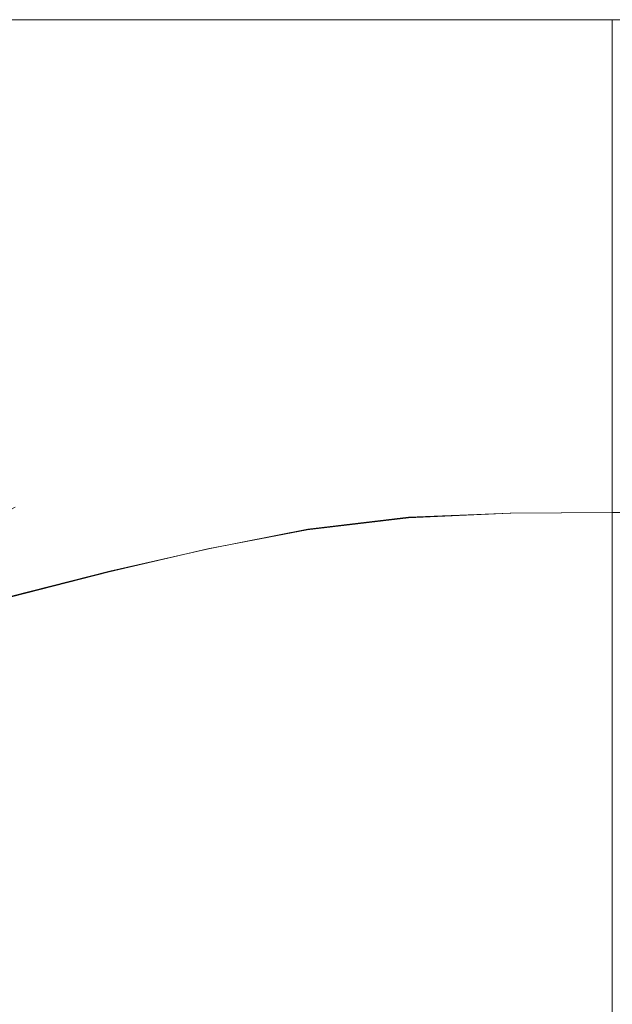
# Model space of a CAD drawing. Extents: x -0.19 to 0.19, y -0.35 to 0.
# Drawn here: x -0.085 to 0, y -0.141 to 0 of the extents above; entities that cross this region are included whole.
import ezdxf

# ---------------------------------------------------------------- set-up
doc = ezdxf.new("R2010")
doc.units = 0

msp = doc.modelspace()

# ---------------------------------------------------------------- linework, layer by layer
at = {"lineweight": 0}
for p, q in [((-0.08361, 0, 0.63097), (-0.10406, 0, 0.62649)), ((-0.09182, 0, 0.07918), (-0.08129, 0, 0.06045)), ((-0.06281, 0, 0.63338), (-0.08361, 0, 0.63097)), ((-0.06981, 0, 0.0423), (-0.05654, 0, 0.02542)), ((-0.05654, 0, 0.02542), (-0.04086, 0, 0.01079)), ((-0.02095, 0, 0.63491), (-0.04189, 0, 0.63451)), ((-0.04086, 0, 0.01079), (-0.02135, 0, 0.00222)), ((-0.02135, 0, 0.00222), (0, 0)), ((0, 0, 0.635), (-0.02095, 0, 0.63491)), ((0, -0.0465, 0.01323), (0, 0)), ((0, 0, 0.635), (0, -0.00605, 0.63506)), ((0, -0.0465, 0.01323), (0, 0)), ((0, 0, 0.635), (0, -0.00605, 0.63506)), ((-0.08129, 0, 0.06045), (-0.06981, 0, 0.0423)), ((-0.04189, 0, 0.63451), (-0.06281, 0, 0.63338)), ((0, -0.00605, 0.63506), (0, -0.01211, 0.63497)), ((0, -0.00605, 0.63506), (0, -0.01211, 0.63497)), ((0, -0.01211, 0.63497), (0, -0.01816, 0.63468)), ((0, -0.01211, 0.63497), (0, -0.01816, 0.63468)), ((0, -0.01816, 0.63468), (0, -0.02419, 0.63416)), ((0, -0.01816, 0.63468), (0, -0.02419, 0.63416)), ((0, -0.02419, 0.63416), (0, -0.0302, 0.63342)), ((0, -0.02419, 0.63416), (0, -0.0302, 0.63342)), ((0, -0.0302, 0.63342), (0, -0.03617, 0.63243)), ((0, -0.0302, 0.63342), (0, -0.03617, 0.63243)), ((0, -0.03617, 0.63243), (0, -0.04209, 0.63118)), ((0, -0.03617, 0.63243), (0, -0.04209, 0.63118)), ((0, -0.04209, 0.63118), (0, -0.04795, 0.62964)), ((0, -0.04209, 0.63118), (0, -0.04795, 0.62964)), ((0, -0.08223, 0.04585), (0, -0.0465, 0.01323)), ((0, -0.08223, 0.04585), (0, -0.0465, 0.01323)), ((0, -0.04795, 0.62964), (0, -0.05372, 0.62781)), ((0, -0.04795, 0.62964), (0, -0.05372, 0.62781)), ((0, -0.05372, 0.62781), (0, -0.05938, 0.62567)), ((0, -0.05372, 0.62781), (0, -0.05938, 0.62567)), ((0, -0.05938, 0.62567), (0, -0.06493, 0.62326)), ((0, -0.05938, 0.62567), (0, -0.06493, 0.62326)), ((0, -0.06493, 0.62326), (0, -0.07042, 0.6207)), ((0, -0.06493, 0.62326), (0, -0.07042, 0.6207)), ((-0.02912, -0.07118, 0.62028), (-0.04356, -0.07289, 0.61939)), ((-0.01457, -0.07053, 0.62063), (-0.02912, -0.07118, 0.62028)), ((0, -0.07042, 0.6207), (-0.01457, -0.07053, 0.62063)), ((0, -0.07042, 0.6207), (0.01457, -0.07053, 0.62063)), ((-0.04356, -0.07289, 0.61939), (-0.05779, -0.0756, 0.6179)), ((-0.05779, -0.0756, 0.6179), (-0.07185, -0.0789, 0.61595)), ((-0.07185, -0.0789, 0.61595), (-0.08581, -0.08248, 0.61377)), ((0, -0.10153, 0.09063), (0, -0.08223, 0.04585)), ((0, -0.10153, 0.09063), (0, -0.08223, 0.04585)), ((0, -0.12386, 0.13402), (0, -0.10153, 0.09063)), ((0, -0.12386, 0.13402), (0, -0.10153, 0.09063)), ((0, -0.15151, 0.17424), (0, -0.12386, 0.13402)), ((0, -0.15151, 0.17424), (0, -0.12386, 0.13402))]:
    msp.add_line(p, q, dxfattribs=at)
for points, invisible_edges in [([(0.18948, 0, 0.46879), (-0.18948, 0, 0.46879), (-0.18938, 0, 0.49809), (0.18938, 0, 0.49809)], 15), ([(0.18879, 0, 0.4441), (-0.18879, 0, 0.4441), (-0.18948, 0, 0.46879), (0.18948, 0, 0.46879)], 15), ([(0.18938, 0, 0.49809), (-0.18938, 0, 0.49809), (-0.1869, 0, 0.5273), (0.1869, 0, 0.5273)], 15), ([(0.18779, 0, 0.41938), (-0.18779, 0, 0.41938), (-0.18879, 0, 0.4441), (0.18879, 0, 0.4441)], 15), ([(0.18598, 0, 0.39479), (-0.18598, 0, 0.39479), (-0.18779, 0, 0.41938), (0.18779, 0, 0.41938)], 15), ([(0.1869, 0, 0.5273), (-0.1869, 0, 0.5273), (-0.1803, 0, 0.55588), (0.1803, 0, 0.55588)], 15), ([(0.18328, 0, 0.3702), (-0.18328, 0, 0.3702), (-0.18598, 0, 0.39479), (0.18598, 0, 0.39479)], 15), ([(0.17988, 0, 0.34569), (-0.17988, 0, 0.34569), (-0.18328, 0, 0.3702), (0.18328, 0, 0.3702)], 15), ([(0.1803, 0, 0.55588), (-0.1803, 0, 0.55588), (-0.16759, 0, 0.58219), (0.16759, 0, 0.58219)], 15), ([(0.17608, 0, 0.32129), (-0.17608, 0, 0.32129), (-0.17988, 0, 0.34569), (0.17988, 0, 0.34569)], 15), ([(0.16239, 0, 0.25829), (-0.16239, 0, 0.25829), (-0.17608, 0, 0.32129), (0.17608, 0, 0.32129)], 5), ([(0.16759, 0, 0.58219), (-0.16759, 0, 0.58219), (-0.14869, 0, 0.60449), (0.14869, 0, 0.60449)], 15), ([(0.14419, 0, 0.19648), (-0.14419, 0, 0.19648), (-0.16239, 0, 0.25829), (0.16239, 0, 0.25829)], 5), ([(0.14869, 0, 0.60449), (-0.14869, 0, 0.60449), (-0.1239, 0, 0.61988), (0.1239, 0, 0.61988)], 15), ([(0.12169, 0, 0.13618), (-0.12169, 0, 0.13618), (-0.14419, 0, 0.19648), (0.14419, 0, 0.19648)], 5), ([(0.1239, 0, 0.61988), (-0.1239, 0, 0.61988), (-0.104, 0, 0.62638), (0.104, 0, 0.62638)], 5), ([(0.09179, 0, 0.07909), (-0.09179, 0, 0.07909), (-0.12169, 0, 0.13618), (0.12169, 0, 0.13618)], 5), ([(-0.104, 0, 0.62638), (-0.10439, -0.00769, 0.6268), (-0.0839, -0.0073, 0.63119), (-0.0836, 0, 0.63089)], 7), ([(0.104, 0, 0.62638), (-0.104, 0, 0.62638), (-0.0836, 0, 0.63089), (0.0836, 0, 0.63089)], 5), ([(-0.08119, 0, 0.0604), (-0.08089, -0.04209, 0.07328), (-0.09149, -0.0405, 0.09189), (-0.09179, 0, 0.07909)], 7), ([(0.05648, 0, 0.02539), (-0.05648, 0, 0.02539), (-0.09179, 0, 0.07909), (0.09179, 0, 0.07909)], 15), ([(-0.0836, 0, 0.63089), (-0.0839, -0.0073, 0.63119), (-0.06288, -0.0069, 0.6335), (-0.06278, 0, 0.63328)], 7), ([(0.0836, 0, 0.63089), (-0.0836, 0, 0.63089), (-0.06278, 0, 0.63328), (0.06278, 0, 0.63328)], 5), ([(-0.06978, 0, 0.04219), (-0.06938, -0.0436, 0.05519), (-0.08089, -0.04209, 0.07328), (-0.08119, 0, 0.0604)], 7), ([(-0.05648, 0, 0.02539), (-0.05608, -0.04479, 0.03849), (-0.06938, -0.0436, 0.05519), (-0.06978, 0, 0.04219)], 7), ([(-0.06278, 0, 0.63328), (-0.06288, -0.0069, 0.6335), (-0.04189, -0.00648, 0.63459), (-0.04179, 0, 0.63449)], 7), ([(0.06278, 0, 0.63328), (-0.06278, 0, 0.63328), (-0.04179, 0, 0.63449), (0.04179, 0, 0.63449)], 5), ([(-0.0408, 0, 0.0107), (-0.0405, -0.04569, 0.024), (-0.05608, -0.04479, 0.03849), (-0.05648, 0, 0.02539)], 7), ([(-0.05648, 0, 0.02539), (0.05648, 0, 0.02539), (0.0408, 0, 0.0107), (-0.0408, 0, 0.0107)], 5), ([(-0.04179, 0, 0.63449), (-0.04189, -0.00648, 0.63459), (-0.02089, -0.00608, 0.63489), (-0.02089, 0, 0.63489)], 7), ([(0.04179, 0, 0.63449), (-0.04179, 0, 0.63449), (-0.02089, 0, 0.63489), (0.02089, 0, 0.63489)], 5), ([(-0.02129, 0, 0.00219), (-0.02109, -0.04618, 0.01539), (-0.0405, -0.04569, 0.024), (-0.0408, 0, 0.0107)], 7), ([(-0.0408, 0, 0.0107), (0.0408, 0, 0.0107), (0.02129, 0, 0.00219), (-0.02129, 0, 0.00219)], 5), ([(0, 0), (0, -0.04648, 0.01318), (-0.02109, -0.04618, 0.01539), (-0.02129, 0, 0.00219)], 6), ([(-0.02129, 0, 0.00219), (0.02129, 0, 0.00219), (0, 0)], 5), ([(-0.02089, 0, 0.63489), (-0.02089, -0.00608, 0.63489), (0, -0.00598, 0.63499), (0, 0, 0.63499)], 3), ([(0.02089, 0, 0.63489), (-0.02089, 0, 0.63489), (0, 0, 0.63499)], 1), ([(0, 0), (0.02129, 0, 0.00219), (0.02109, -0.04618, 0.01539), (0, -0.04648, 0.01318)], 6), ([(0.02089, 0, 0.63489), (0, 0, 0.63499), (0, -0.00598, 0.63499), (0.02089, -0.00608, 0.63489)], 12), ([(-0.0839, -0.0073, 0.63119), (-0.084, -0.01459, 0.63109), (-0.06288, -0.0137, 0.6334), (-0.06288, -0.0069, 0.6335)], 15), ([(-0.06288, -0.0069, 0.6335), (-0.06288, -0.0137, 0.6334), (-0.04169, -0.01288, 0.63449), (-0.04189, -0.00648, 0.63459)], 15), ([(-0.04189, -0.00648, 0.63459), (-0.04169, -0.01288, 0.63449), (-0.0207, -0.01229, 0.63479), (-0.02089, -0.00608, 0.63489)], 15), ([(-0.02089, -0.00608, 0.63489), (-0.0207, -0.01229, 0.63479), (0, -0.01209, 0.63489), (0, -0.00598, 0.63499)], 11), ([(0.02089, -0.00608, 0.63489), (0, -0.00598, 0.63499), (0, -0.01209, 0.63489), (0.0207, -0.01229, 0.63479)], 13), ([(-0.10439, -0.00769, 0.6268), (-0.10449, -0.01539, 0.6268), (-0.084, -0.01459, 0.63109), (-0.0839, -0.0073, 0.63119)], 15), ([(-0.04169, -0.01288, 0.63449), (-0.04119, -0.01918, 0.6341), (-0.0203, -0.01839, 0.63449), (-0.0207, -0.01229, 0.63479)], 15), ([(-0.0207, -0.01229, 0.63479), (-0.0203, -0.01839, 0.63449), (0, -0.01809, 0.63459), (0, -0.01209, 0.63489)], 11), ([(0.0207, -0.01229, 0.63479), (0, -0.01209, 0.63489), (0, -0.01809, 0.63459), (0.0203, -0.01839, 0.63449)], 13), ([(-0.084, -0.01459, 0.63109), (-0.0835, -0.02169, 0.6307), (-0.06239, -0.0204, 0.63298), (-0.06288, -0.0137, 0.6334)], 15), ([(-0.06288, -0.0137, 0.6334), (-0.06239, -0.0204, 0.63298), (-0.04119, -0.01918, 0.6341), (-0.04169, -0.01288, 0.63449)], 15), ([(-0.10449, -0.01539, 0.6268), (-0.1039, -0.02298, 0.62658), (-0.0835, -0.02169, 0.6307), (-0.084, -0.01459, 0.63109)], 15), ([(-0.0203, -0.01839, 0.63449), (-0.01978, -0.02449, 0.634), (0, -0.0241, 0.6341), (0, -0.01809, 0.63459)], 11), ([(0.0203, -0.01839, 0.63449), (0, -0.01809, 0.63459), (0, -0.0241, 0.6341), (0.01978, -0.02449, 0.634)], 13), ([(-0.06239, -0.0204, 0.63298), (-0.06149, -0.0269, 0.63229), (-0.0405, -0.02549, 0.6335), (-0.04119, -0.01918, 0.6341)], 15), ([(-0.04119, -0.01918, 0.6341), (-0.0405, -0.02549, 0.6335), (-0.01978, -0.02449, 0.634), (-0.0203, -0.01839, 0.63449)], 15), ([(-0.0835, -0.02169, 0.6307), (-0.08249, -0.02869, 0.62998), (-0.06149, -0.0269, 0.63229), (-0.06239, -0.0204, 0.63298)], 15), ([(-0.1039, -0.02298, 0.62658), (-0.10258, -0.0303, 0.62608), (-0.08249, -0.02869, 0.62998), (-0.0835, -0.02169, 0.6307)], 15), ([(-0.0405, -0.02549, 0.6335), (-0.03948, -0.03159, 0.63258), (-0.01918, -0.0305, 0.63318), (-0.01978, -0.02449, 0.634)], 15), ([(-0.01978, -0.02449, 0.634), (-0.01918, -0.0305, 0.63318), (0, -0.0301, 0.6334), (0, -0.0241, 0.6341)], 11), ([(0.01978, -0.02449, 0.634), (0, -0.0241, 0.6341), (0, -0.0301, 0.6334), (0.01918, -0.0305, 0.63318)], 13), ([(-0.06149, -0.0269, 0.63229), (-0.0603, -0.03328, 0.63129), (-0.03948, -0.03159, 0.63258), (-0.0405, -0.02549, 0.6335)], 15), ([(-0.08249, -0.02869, 0.62998), (-0.08099, -0.03539, 0.62899), (-0.0603, -0.03328, 0.63129), (-0.06149, -0.0269, 0.63229)], 15), ([(-0.10258, -0.0303, 0.62608), (-0.1008, -0.0375, 0.62529), (-0.08099, -0.03539, 0.62899), (-0.08249, -0.02869, 0.62998)], 15), ([(-0.03948, -0.03159, 0.63258), (-0.03839, -0.03759, 0.63149), (-0.01849, -0.03648, 0.63219), (-0.01918, -0.0305, 0.63318)], 15), ([(-0.01918, -0.0305, 0.63318), (-0.01849, -0.03648, 0.63219), (0, -0.03608, 0.63239), (0, -0.0301, 0.6334)], 11), ([(0.01918, -0.0305, 0.63318), (0, -0.0301, 0.6334), (0, -0.03608, 0.63239), (0.01849, -0.03648, 0.63219)], 13), ([(-0.0603, -0.03328, 0.63129), (-0.05879, -0.03958, 0.6301), (-0.03839, -0.03759, 0.63149), (-0.03948, -0.03159, 0.63258)], 15), ([(-0.08099, -0.03539, 0.62899), (-0.07899, -0.04199, 0.62779), (-0.05879, -0.03958, 0.6301), (-0.0603, -0.03328, 0.63129)], 15), ([(-0.1008, -0.0375, 0.62529), (-0.09829, -0.04439, 0.62429), (-0.07899, -0.04199, 0.62779), (-0.08099, -0.03539, 0.62899)], 15), ([(-0.03839, -0.03759, 0.63149), (-0.037, -0.0435, 0.6302), (-0.01779, -0.04239, 0.63089), (-0.01849, -0.03648, 0.63219)], 15), ([(-0.01849, -0.03648, 0.63219), (-0.01779, -0.04239, 0.63089), (0, -0.04199, 0.63109), (0, -0.03608, 0.63239)], 11), ([(0.01849, -0.03648, 0.63219), (0, -0.03608, 0.63239), (0, -0.04199, 0.63109), (0.01779, -0.04239, 0.63089)], 13), ([(-0.05879, -0.03958, 0.6301), (-0.0569, -0.04559, 0.62879), (-0.037, -0.0435, 0.6302), (-0.03839, -0.03759, 0.63149)], 15), ([(-0.08089, -0.04209, 0.07328), (-0.07998, -0.07579, 0.10189), (-0.0906, -0.0734, 0.11918), (-0.09149, -0.0405, 0.09189)], 15), ([(-0.07899, -0.04199, 0.62779), (-0.07648, -0.04819, 0.62648), (-0.0569, -0.04559, 0.62879), (-0.05879, -0.03958, 0.6301)], 15), ([(-0.09829, -0.04439, 0.62429), (-0.09519, -0.05099, 0.62328), (-0.07648, -0.04819, 0.62648), (-0.07899, -0.04199, 0.62779)], 15), ([(-0.06938, -0.0436, 0.05519), (-0.06839, -0.07789, 0.08509), (-0.07998, -0.07579, 0.10189), (-0.08089, -0.04209, 0.07328)], 15), ([(-0.01779, -0.04239, 0.63089), (-0.0171, -0.04819, 0.62938), (0, -0.04789, 0.62958), (0, -0.04199, 0.63109)], 11), ([(0.01779, -0.04239, 0.63089), (0, -0.04199, 0.63109), (0, -0.04789, 0.62958), (0.0171, -0.04819, 0.62938)], 13), ([(-0.05608, -0.04479, 0.03849), (-0.05519, -0.07968, 0.06948), (-0.06839, -0.07789, 0.08509), (-0.06938, -0.0436, 0.05519)], 15), ([(-0.0569, -0.04559, 0.62879), (-0.05459, -0.05139, 0.6273), (-0.03559, -0.04928, 0.62869), (-0.037, -0.0435, 0.6302)], 15), ([(-0.037, -0.0435, 0.6302), (-0.03559, -0.04928, 0.62869), (-0.0171, -0.04819, 0.62938), (-0.01779, -0.04239, 0.63089)], 15), ([(-0.0405, -0.04569, 0.024), (-0.03968, -0.08099, 0.05598), (-0.05519, -0.07968, 0.06948), (-0.05608, -0.04479, 0.03849)], 15), ([(-0.07648, -0.04819, 0.62648), (-0.0735, -0.05419, 0.62509), (-0.05459, -0.05139, 0.6273), (-0.0569, -0.04559, 0.62879)], 15), ([(-0.02109, -0.04618, 0.01539), (-0.0206, -0.08189, 0.04799), (-0.03968, -0.08099, 0.05598), (-0.0405, -0.04569, 0.024)], 15), ([(0, -0.04648, 0.01318), (0, -0.08219, 0.04579), (-0.0206, -0.08189, 0.04799), (-0.02109, -0.04618, 0.01539)], 14), ([(0, -0.04648, 0.01318), (0.02109, -0.04618, 0.01539), (0.0206, -0.08189, 0.04799), (0, -0.08219, 0.04579)], 7), ([(-0.09519, -0.05099, 0.62328), (-0.09149, -0.0573, 0.62209), (-0.0735, -0.05419, 0.62509), (-0.07648, -0.04819, 0.62648)], 15), ([(-0.03559, -0.04928, 0.62869), (-0.034, -0.05499, 0.6269), (-0.01638, -0.0539, 0.62759), (-0.0171, -0.04819, 0.62938)], 15), ([(-0.0171, -0.04819, 0.62938), (-0.01638, -0.0539, 0.62759), (0, -0.0537, 0.62779), (0, -0.04789, 0.62958)], 11), ([(0.0171, -0.04819, 0.62938), (0, -0.04789, 0.62958), (0, -0.0537, 0.62779), (0.01638, -0.0539, 0.62759)], 13), ([(-0.05459, -0.05139, 0.6273), (-0.05209, -0.057, 0.62549), (-0.034, -0.05499, 0.6269), (-0.03559, -0.04928, 0.62869)], 15), ([(-0.0735, -0.05419, 0.62509), (-0.0701, -0.05988, 0.6235), (-0.05209, -0.057, 0.62549), (-0.05459, -0.05139, 0.6273)], 15), ([(-0.09149, -0.0573, 0.62209), (-0.0873, -0.06318, 0.6208), (-0.0701, -0.05988, 0.6235), (-0.0735, -0.05419, 0.62509)], 15), ([(-0.034, -0.05499, 0.6269), (-0.03229, -0.0604, 0.62479), (-0.01569, -0.05948, 0.62539), (-0.01638, -0.0539, 0.62759)], 15), ([(-0.01638, -0.0539, 0.62759), (-0.01569, -0.05948, 0.62539), (0, -0.05928, 0.62559), (0, -0.0537, 0.62779)], 11), ([(0.01638, -0.0539, 0.62759), (0, -0.0537, 0.62779), (0, -0.05928, 0.62559), (0.01569, -0.05948, 0.62539)], 13), ([(-0.05209, -0.057, 0.62549), (-0.04938, -0.06239, 0.6236), (-0.03229, -0.0604, 0.62479), (-0.034, -0.05499, 0.6269)], 15), ([(-0.0701, -0.05988, 0.6235), (-0.06628, -0.06529, 0.62169), (-0.04938, -0.06239, 0.6236), (-0.05209, -0.057, 0.62549)], 15), ([(-0.0873, -0.06318, 0.6208), (-0.08249, -0.06859, 0.61928), (-0.06628, -0.06529, 0.62169), (-0.0701, -0.05988, 0.6235)], 15), ([(-0.04938, -0.06239, 0.6236), (-0.04648, -0.06759, 0.62149), (-0.0307, -0.06579, 0.62258), (-0.03229, -0.0604, 0.62479)], 15), ([(-0.03229, -0.0604, 0.62479), (-0.0307, -0.06579, 0.62258), (-0.01499, -0.06499, 0.62308), (-0.01569, -0.05948, 0.62539)], 15), ([(-0.01569, -0.05948, 0.62539), (-0.01499, -0.06499, 0.62308), (0, -0.06489, 0.62318), (0, -0.05928, 0.62559)], 11), ([(0.01569, -0.05948, 0.62539), (0, -0.05928, 0.62559), (0, -0.06489, 0.62318), (0.01499, -0.06499, 0.62308)], 13), ([(-0.10298, -0.06638, 0.61779), (-0.0975, -0.07209, 0.6167), (-0.08249, -0.06859, 0.61928), (-0.0873, -0.06318, 0.6208)], 15), ([(-0.06628, -0.06529, 0.62169), (-0.06209, -0.0704, 0.61968), (-0.04648, -0.06759, 0.62149), (-0.04938, -0.06239, 0.6236)], 15), ([(-0.08249, -0.06859, 0.61928), (-0.0773, -0.0738, 0.61759), (-0.06209, -0.0704, 0.61968), (-0.06628, -0.06529, 0.62169)], 15), ([(-0.04648, -0.06759, 0.62149), (-0.0435, -0.07278, 0.61928), (-0.02909, -0.07109, 0.6202), (-0.0307, -0.06579, 0.62258)], 13), ([(-0.01499, -0.06608, 0.50809), (-0.0301, -0.0669, 0.50789), (-0.03179, -0.0669, 0.5706), (-0.01588, -0.06638, 0.57099)], 15), ([(-0.0307, -0.06579, 0.62258), (-0.02909, -0.07109, 0.6202), (-0.01449, -0.0705, 0.6206), (-0.01499, -0.06499, 0.62308)], 13), ([(-0.01278, -0.0705, 0.44529), (-0.02608, -0.07159, 0.44489), (-0.0301, -0.0669, 0.50789), (-0.01499, -0.06608, 0.50809)], 15), ([(0, -0.06569, 0.50819), (-0.01499, -0.06608, 0.50809), (-0.01588, -0.06638, 0.57099), (0, -0.06608, 0.57109)], 15), ([(-0.01499, -0.06499, 0.62308), (-0.01449, -0.0705, 0.6206), (0, -0.0704, 0.6207), (0, -0.06489, 0.62318)], 9), ([(0, -0.06988, 0.44539), (-0.01278, -0.0705, 0.44529), (-0.01499, -0.06608, 0.50809), (0, -0.06569, 0.50819)], 15), ([(0.01499, -0.06499, 0.62308), (0, -0.06489, 0.62318), (0, -0.0704, 0.6207), (0.01449, -0.0705, 0.6206)], 9), ([(0, -0.06988, 0.44539), (0, -0.06569, 0.50819), (0.01499, -0.06608, 0.50809), (0.01278, -0.0705, 0.44529)], 15), ([(0, -0.06569, 0.50819), (0, -0.06608, 0.57109), (0.01588, -0.06638, 0.57099), (0.01499, -0.06608, 0.50809)], 15), ([(-0.0301, -0.0669, 0.50789), (-0.04539, -0.06849, 0.50759), (-0.04769, -0.06819, 0.5702), (-0.03179, -0.0669, 0.5706)], 15), ([(-0.02608, -0.07159, 0.44489), (-0.03978, -0.0736, 0.44449), (-0.04539, -0.06849, 0.50759), (-0.0301, -0.0669, 0.50789)], 15), ([(-0.0975, -0.07209, 0.6167), (-0.09169, -0.0774, 0.61519), (-0.0773, -0.0738, 0.61759), (-0.08249, -0.06859, 0.61928)], 15), ([(-0.04539, -0.06849, 0.50759), (-0.0605, -0.07149, 0.5067), (-0.0634, -0.0708, 0.56889), (-0.04769, -0.06819, 0.5702)], 15), ([(-0.06209, -0.0704, 0.61968), (-0.05769, -0.07559, 0.61779), (-0.0435, -0.07278, 0.61928), (-0.04648, -0.06759, 0.62149)], 13), ([(-0.03978, -0.0736, 0.44449), (-0.0536, -0.077, 0.4435), (-0.0605, -0.07149, 0.5067), (-0.04539, -0.06849, 0.50759)], 15), ([(-0.06479, -0.06968, 0.1136), (-0.0802, -0.07759, 0.13658), (-0.1007, -0.07759, 0.13499), (-0.08529, -0.06968, 0.11209)], 11), ([(0, -0.07879, 0.38308), (-0.00978, -0.07938, 0.38288), (-0.01278, -0.0705, 0.44529), (0, -0.06988, 0.44539)], 15), ([(0, -0.07879, 0.38308), (0, -0.06988, 0.44539), (0.01278, -0.0705, 0.44529), (0.00978, -0.07938, 0.38288)], 15), ([(-0.0605, -0.07149, 0.5067), (-0.07519, -0.07559, 0.50429), (-0.07859, -0.07459, 0.56618), (-0.0634, -0.0708, 0.56889)], 15), ([(-0.0773, -0.0738, 0.61759), (-0.07179, -0.07879, 0.61588), (-0.05769, -0.07559, 0.61779), (-0.06209, -0.0704, 0.61968)], 13), ([(-0.0536, -0.077, 0.4435), (-0.0673, -0.08129, 0.44129), (-0.07519, -0.07559, 0.50429), (-0.0605, -0.07149, 0.5067)], 15), ([(-0.0206, -0.0808, 0.38239), (-0.03199, -0.08308, 0.38169), (-0.03978, -0.0736, 0.44449), (-0.02608, -0.07159, 0.44489)], 15), ([(-0.03968, -0.07229, 0.61958), (-0.03948, -0.0734, 0.61889), (-0.02628, -0.07229, 0.61948), (-0.02648, -0.07089, 0.6203)], 15), ([(-0.02648, -0.07089, 0.6203), (-0.02628, -0.07229, 0.61948), (-0.01318, -0.07189, 0.61978), (-0.01318, -0.0705, 0.6206)], 15), ([(-0.00978, -0.07938, 0.38288), (-0.0206, -0.0808, 0.38239), (-0.02608, -0.07159, 0.44489), (-0.01278, -0.0705, 0.44529)], 15), ([(-0.01318, -0.0705, 0.6206), (-0.01318, -0.07189, 0.61978), (0, -0.07169, 0.61988), (0, -0.0704, 0.6207)], 15), ([(-0.01318, -0.07189, 0.61978), (-0.01298, -0.07298, 0.61849), (0, -0.07258, 0.61859), (0, -0.07169, 0.61988)], 15), ([(0.01318, -0.0705, 0.6206), (0, -0.0704, 0.6207), (0, -0.07169, 0.61988), (0.01318, -0.07189, 0.61978)], 15), ([(0.01318, -0.07189, 0.61978), (0, -0.07169, 0.61988), (0, -0.07258, 0.61859), (0.01298, -0.07298, 0.61849)], 15), ([(-0.05278, -0.07449, 0.61849), (-0.05249, -0.07549, 0.61799), (-0.03948, -0.0734, 0.61889), (-0.03968, -0.07229, 0.61958)], 15), ([(-0.03948, -0.0734, 0.61889), (-0.03909, -0.074, 0.61779), (-0.02598, -0.07328, 0.61819), (-0.02628, -0.07229, 0.61948)], 15), ([(-0.0208, -0.0736, 0.6168), (-0.03119, -0.0738, 0.61648), (-0.03109, -0.0736, 0.51938), (-0.0207, -0.07308, 0.51958)], 15), ([(-0.02628, -0.07229, 0.61948), (-0.02598, -0.07328, 0.61819), (-0.01298, -0.07298, 0.61849), (-0.01318, -0.07189, 0.61978)], 15), ([(-0.02598, -0.07328, 0.61819), (-0.02588, -0.0737, 0.61658), (-0.01288, -0.0734, 0.617), (-0.01298, -0.07298, 0.61849)], 15), ([(-0.0104, -0.0734, 0.617), (-0.0208, -0.0736, 0.6168), (-0.0207, -0.07308, 0.51958), (-0.0103, -0.07278, 0.51968)], 15), ([(-0.01298, -0.07298, 0.61849), (-0.01288, -0.0734, 0.617), (0, -0.07298, 0.6171), (0, -0.07258, 0.61859)], 15), ([(0, -0.07298, 0.6171), (-0.0104, -0.0734, 0.617), (-0.0103, -0.07278, 0.51968), (0, -0.07239, 0.51978)], 15), ([(0, -0.07298, 0.6171), (0, -0.07239, 0.51978), (0.0103, -0.07278, 0.51968), (0.0104, -0.0734, 0.617)], 15), ([(0.01298, -0.07298, 0.61849), (0, -0.07258, 0.61859), (0, -0.07298, 0.6171), (0.01288, -0.0734, 0.617)], 15), ([(-0.09169, -0.0774, 0.61519), (-0.08579, -0.08239, 0.6137), (-0.07179, -0.07879, 0.61588), (-0.0773, -0.0738, 0.61759)], 13), ([(-0.07998, -0.07579, 0.10189), (-0.07859, -0.09618, 0.1405), (-0.08928, -0.09419, 0.15569), (-0.0906, -0.0734, 0.11918)], 15), ([(-0.06559, -0.0774, 0.6167), (-0.06519, -0.07839, 0.61628), (-0.05249, -0.07549, 0.61799), (-0.05278, -0.07449, 0.61849)], 15), ([(-0.03199, -0.08308, 0.38169), (-0.0439, -0.08648, 0.3804), (-0.0536, -0.077, 0.4435), (-0.03978, -0.0736, 0.44449)], 15), ([(-0.05249, -0.07549, 0.61799), (-0.05199, -0.07579, 0.6172), (-0.03909, -0.074, 0.61779), (-0.03948, -0.0734, 0.61889)], 15), ([(-0.05199, -0.07579, 0.6172), (-0.05169, -0.07579, 0.61588), (-0.03879, -0.07419, 0.61638), (-0.03909, -0.074, 0.61779)], 15), ([(-0.04159, -0.07439, 0.61628), (-0.05189, -0.07579, 0.61588), (-0.05169, -0.07569, 0.51938), (-0.04139, -0.07439, 0.51948)], 15), ([(-0.03119, -0.0738, 0.61648), (-0.04159, -0.07439, 0.61628), (-0.04139, -0.07439, 0.51948), (-0.03109, -0.0736, 0.51938)], 15), ([(-0.03909, -0.074, 0.61779), (-0.03879, -0.07419, 0.61638), (-0.02588, -0.0737, 0.61658), (-0.02598, -0.07328, 0.61819)], 15), ([(-0.07519, -0.07559, 0.50429), (-0.08948, -0.08109, 0.50149), (-0.09328, -0.07978, 0.56278), (-0.07859, -0.07459, 0.56618)], 15), ([(-0.0673, -0.08129, 0.44129), (-0.0807, -0.0869, 0.43859), (-0.08948, -0.08109, 0.50149), (-0.07519, -0.07559, 0.50429)], 15), ([(-0.06839, -0.07789, 0.08509), (-0.0669, -0.09799, 0.12569), (-0.07859, -0.09618, 0.1405), (-0.07998, -0.07579, 0.10189)], 15), ([(-0.06519, -0.07839, 0.61628), (-0.06459, -0.07879, 0.61549), (-0.05199, -0.07579, 0.6172), (-0.05249, -0.07549, 0.61799)], 15), ([(-0.06459, -0.07879, 0.61549), (-0.06419, -0.07879, 0.61429), (-0.05169, -0.07579, 0.61588), (-0.05199, -0.07579, 0.6172)], 15), ([(-0.05189, -0.07579, 0.61588), (-0.06189, -0.07819, 0.61469), (-0.06179, -0.07789, 0.51839), (-0.05169, -0.07569, 0.51938)], 15), ([(-0.0439, -0.08648, 0.3804), (-0.05598, -0.09089, 0.37829), (-0.0673, -0.08129, 0.44129), (-0.0536, -0.077, 0.4435)], 15), ([(-0.0802, -0.07759, 0.13658), (-0.0937, -0.08618, 0.1605), (-0.11419, -0.08618, 0.15889), (-0.1007, -0.07759, 0.13499)], 11), ([(-0.07849, -0.0803, 0.61509), (-0.07799, -0.08139, 0.61449), (-0.06519, -0.07839, 0.61628), (-0.06559, -0.0774, 0.6167)], 15), ([(-0.07799, -0.08139, 0.61449), (-0.077, -0.08189, 0.61328), (-0.06459, -0.07879, 0.61549), (-0.06519, -0.07839, 0.61628)], 15), ([(-0.077, -0.08189, 0.61328), (-0.07648, -0.08209, 0.61179), (-0.06419, -0.07879, 0.61429), (-0.06459, -0.07879, 0.61549)], 15), ([(-0.06189, -0.07819, 0.61469), (-0.07179, -0.0807, 0.61268), (-0.07169, -0.08099, 0.5175), (-0.06179, -0.07789, 0.51839)], 15), ([(-0.05519, -0.07968, 0.06948), (-0.0537, -0.09948, 0.11189), (-0.0669, -0.09799, 0.12569), (-0.06839, -0.07789, 0.08509)], 15), ([(0, -0.09219, 0.32159), (-0.0067, -0.09278, 0.32139), (-0.00978, -0.07938, 0.38288), (0, -0.07879, 0.38308)], 15), ([(0, -0.09219, 0.32159), (0, -0.07879, 0.38308), (0.00978, -0.07938, 0.38288), (0.0067, -0.09278, 0.32139)], 15), ([(-0.03968, -0.08099, 0.05598), (-0.03839, -0.1006, 0.09978), (-0.0537, -0.09948, 0.11189), (-0.05519, -0.07968, 0.06948)], 15), ([(-0.0067, -0.09278, 0.32139), (-0.01459, -0.09419, 0.3208), (-0.0206, -0.0808, 0.38239), (-0.00978, -0.07938, 0.38288)], 15), ([(-0.0807, -0.0869, 0.43859), (-0.09288, -0.09419, 0.43469), (-0.10229, -0.08869, 0.497), (-0.08948, -0.08109, 0.50149)], 15), ([(-0.0906, -0.08459, 0.61199), (-0.08998, -0.08569, 0.61149), (-0.07799, -0.08139, 0.61449), (-0.07849, -0.0803, 0.61509)], 15), ([(-0.08998, -0.08569, 0.61149), (-0.08899, -0.08618, 0.6105), (-0.077, -0.08189, 0.61328), (-0.07799, -0.08139, 0.61449)], 15), ([(-0.07179, -0.0807, 0.61268), (-0.08159, -0.0837, 0.6108), (-0.08139, -0.08439, 0.51628), (-0.07169, -0.08099, 0.5175)], 15), ([(-0.05598, -0.09089, 0.37829), (-0.06789, -0.09618, 0.37588), (-0.0807, -0.0869, 0.43859), (-0.0673, -0.08129, 0.44129)], 15), ([(-0.0206, -0.08189, 0.04799), (-0.01988, -0.10119, 0.09258), (-0.03839, -0.1006, 0.09978), (-0.03968, -0.08099, 0.05598)], 15), ([(-0.01459, -0.09419, 0.3208), (-0.0234, -0.09638, 0.31988), (-0.03199, -0.08308, 0.38169), (-0.0206, -0.0808, 0.38239)], 15), ([(-0.08899, -0.08618, 0.6105), (-0.08839, -0.08638, 0.60909), (-0.07648, -0.08209, 0.61179), (-0.077, -0.08189, 0.61328)], 15), ([(0, -0.08219, 0.04579), (0, -0.10149, 0.0906), (-0.01988, -0.10119, 0.09258), (-0.0206, -0.08189, 0.04799)], 14), ([(0, -0.08219, 0.04579), (0.0206, -0.08189, 0.04799), (0.01988, -0.10119, 0.09258), (0, -0.10149, 0.0906)], 7), ([(-0.08159, -0.0837, 0.6108), (-0.09099, -0.0875, 0.60829), (-0.0908, -0.08849, 0.51479), (-0.08139, -0.08439, 0.51628)], 15), ([(-0.0234, -0.09638, 0.31988), (-0.03278, -0.09948, 0.31849), (-0.0439, -0.08648, 0.3804), (-0.03199, -0.08308, 0.38169)], 15), ([(-0.06789, -0.09618, 0.37588), (-0.07899, -0.10268, 0.37249), (-0.09288, -0.09419, 0.43469), (-0.0807, -0.0869, 0.43859)], 15), ([(-0.03278, -0.09948, 0.31849), (-0.04249, -0.10328, 0.3167), (-0.05598, -0.09089, 0.37829), (-0.0439, -0.08648, 0.3804)], 15), ([(-0.04249, -0.10328, 0.3167), (-0.05219, -0.10769, 0.31459), (-0.06789, -0.09618, 0.37588), (-0.05598, -0.09089, 0.37829)], 15), ([(-0.00419, -0.1105, 0.26109), (-0.00928, -0.11149, 0.2606), (-0.01459, -0.09419, 0.3208), (-0.0067, -0.09278, 0.32139)], 15), ([(0, -0.1101, 0.26129), (-0.00419, -0.1105, 0.26109), (-0.0067, -0.09278, 0.32139), (0, -0.09219, 0.32159)], 15), ([(0, -0.1101, 0.26129), (0, -0.09219, 0.32159), (0.0067, -0.09278, 0.32139), (0.00419, -0.1105, 0.26109)], 15), ([(-0.07899, -0.10268, 0.37249), (-0.08879, -0.1103, 0.36839), (-0.10318, -0.10308, 0.42938), (-0.09288, -0.09419, 0.43469)], 15), ([(-0.07859, -0.09618, 0.1405), (-0.0767, -0.11909, 0.17809), (-0.08769, -0.1173, 0.19139), (-0.08928, -0.09419, 0.15569)], 15), ([(-0.00928, -0.11149, 0.2606), (-0.01499, -0.11308, 0.25988), (-0.0234, -0.09638, 0.31988), (-0.01459, -0.09419, 0.3208)], 15), ([(-0.05219, -0.10769, 0.31459), (-0.06149, -0.11288, 0.31209), (-0.07899, -0.10268, 0.37249), (-0.06789, -0.09618, 0.37588)], 15), ([(-0.0669, -0.09799, 0.12569), (-0.06499, -0.1208, 0.16509), (-0.0767, -0.11909, 0.17809), (-0.07859, -0.09618, 0.1405)], 15), ([(-0.01499, -0.11308, 0.25988), (-0.02129, -0.11509, 0.25889), (-0.03278, -0.09948, 0.31849), (-0.0234, -0.09638, 0.31988)], 15), ([(-0.0537, -0.09948, 0.11189), (-0.05189, -0.12219, 0.15298), (-0.06499, -0.1208, 0.16509), (-0.0669, -0.09799, 0.12569)], 15), ([(-0.03839, -0.1006, 0.09978), (-0.0368, -0.12298, 0.14239), (-0.05189, -0.12219, 0.15298), (-0.0537, -0.09948, 0.11189)], 15), ([(-0.02129, -0.11509, 0.25889), (-0.02799, -0.11759, 0.25769), (-0.04249, -0.10328, 0.3167), (-0.03278, -0.09948, 0.31849)], 15), ([(-0.01988, -0.10119, 0.09258), (-0.01899, -0.1235, 0.13598), (-0.0368, -0.12298, 0.14239), (-0.03839, -0.1006, 0.09978)], 15), ([(0, -0.10149, 0.0906), (0, -0.1238, 0.134), (-0.01899, -0.1235, 0.13598), (-0.01988, -0.10119, 0.09258)], 14), ([(0, -0.10149, 0.0906), (0.01988, -0.10119, 0.09258), (0.01899, -0.1235, 0.13598), (0, -0.1238, 0.134)], 7), ([(-0.06149, -0.11288, 0.31209), (-0.06998, -0.11869, 0.30918), (-0.08879, -0.1103, 0.36839), (-0.07899, -0.10268, 0.37249)], 15), ([(-0.02799, -0.11759, 0.25769), (-0.03469, -0.1204, 0.25628), (-0.05219, -0.10769, 0.31459), (-0.04249, -0.10328, 0.3167)], 15), ([(-0.03469, -0.1204, 0.25628), (-0.04129, -0.1236, 0.25489), (-0.06149, -0.11288, 0.31209), (-0.05219, -0.10769, 0.31459)], 15), ([(-0.06998, -0.11869, 0.30918), (-0.07759, -0.12459, 0.30618), (-0.0975, -0.11809, 0.364), (-0.08879, -0.1103, 0.36839)], 15), ([(-0.00268, -0.13239, 0.20239), (-0.00539, -0.13239, 0.20239), (-0.00928, -0.11149, 0.2606), (-0.00419, -0.1105, 0.26109)], 15), ([(0, -0.13239, 0.20239), (-0.00268, -0.13239, 0.20239), (-0.00419, -0.1105, 0.26109), (0, -0.1101, 0.26129)], 15), ([(0, -0.13239, 0.20239), (0.00268, -0.13239, 0.20239), (0.00419, -0.1105, 0.26109), (0, -0.1101, 0.26129)], 15), ([(-0.00539, -0.13239, 0.20239), (-0.00819, -0.13249, 0.20239), (-0.01499, -0.11308, 0.25988), (-0.00928, -0.11149, 0.2606)], 15), ([(-0.04129, -0.1236, 0.25489), (-0.0474, -0.1271, 0.25328), (-0.06998, -0.11869, 0.30918), (-0.06149, -0.11288, 0.31209)], 15), ([(-0.00819, -0.13249, 0.20239), (-0.01089, -0.13258, 0.20239), (-0.02129, -0.11509, 0.25889), (-0.01499, -0.11308, 0.25988)], 15), ([(-0.01089, -0.13258, 0.20239), (-0.0137, -0.13268, 0.20239), (-0.02799, -0.11759, 0.25769), (-0.02129, -0.11509, 0.25889)], 15), ([(-0.07759, -0.12459, 0.30618), (-0.0838, -0.1308, 0.3034), (-0.10469, -0.12638, 0.35958), (-0.0975, -0.11809, 0.364)], 15), ([(-0.0767, -0.11909, 0.17809), (-0.07449, -0.14628, 0.21328), (-0.08549, -0.14419, 0.22509), (-0.08769, -0.1173, 0.19139)], 15), ([(-0.0137, -0.13268, 0.20239), (-0.01638, -0.13298, 0.20239), (-0.03469, -0.1204, 0.25628), (-0.02799, -0.11759, 0.25769)], 15), ([(-0.0474, -0.1271, 0.25328), (-0.05298, -0.1308, 0.25189), (-0.07759, -0.12459, 0.30618), (-0.06998, -0.11869, 0.30918)], 15), ([(-0.06499, -0.1208, 0.16509), (-0.06268, -0.14819, 0.20189), (-0.07449, -0.14628, 0.21328), (-0.0767, -0.11909, 0.17809)], 15), ([(-0.05189, -0.12219, 0.15298), (-0.04968, -0.14968, 0.19129), (-0.06268, -0.14819, 0.20189), (-0.06499, -0.1208, 0.16509)], 15), ([(-0.01638, -0.13298, 0.20239), (-0.01909, -0.1336, 0.20239), (-0.04129, -0.1236, 0.25489), (-0.03469, -0.1204, 0.25628)], 15), ([(-0.0368, -0.12298, 0.14239), (-0.03499, -0.1506, 0.18189), (-0.04968, -0.14968, 0.19129), (-0.05189, -0.12219, 0.15298)], 15), ([(-0.01909, -0.1336, 0.20239), (-0.02169, -0.13439, 0.20239), (-0.0474, -0.1271, 0.25328), (-0.04129, -0.1236, 0.25489)], 15), ([(-0.01899, -0.1235, 0.13598), (-0.01799, -0.15109, 0.17618), (-0.03499, -0.1506, 0.18189), (-0.0368, -0.12298, 0.14239)], 15), ([(0, -0.1238, 0.134), (0, -0.15149, 0.17419), (-0.01799, -0.15109, 0.17618), (-0.01899, -0.1235, 0.13598)], 14), ([(0, -0.1238, 0.134), (0.01899, -0.1235, 0.13598), (0.01799, -0.15109, 0.17618), (0, -0.15149, 0.17419)], 7), ([(-0.05298, -0.1308, 0.25189), (-0.05759, -0.13469, 0.2506), (-0.0838, -0.1308, 0.3034), (-0.07759, -0.12459, 0.30618)], 15), ([(-0.0838, -0.1308, 0.3034), (-0.08829, -0.1369, 0.3008), (-0.1104, -0.13449, 0.35519), (-0.10469, -0.12638, 0.35958)], 15), ([(-0.02169, -0.13439, 0.20239), (-0.02419, -0.13559, 0.20239), (-0.05298, -0.1308, 0.25189), (-0.0474, -0.1271, 0.25328)], 15), ([(-0.05759, -0.13469, 0.2506), (-0.0605, -0.13879, 0.24948), (-0.08829, -0.1369, 0.3008), (-0.0838, -0.1308, 0.3034)], 15), ([(-0.02419, -0.13559, 0.20239), (-0.02628, -0.1374, 0.20239), (-0.05759, -0.13469, 0.2506), (-0.05298, -0.1308, 0.25189)], 15), ([(-0.02628, -0.1374, 0.20239), (-0.0274, -0.13988, 0.20239), (-0.0605, -0.13879, 0.24948), (-0.05759, -0.13469, 0.2506)], 15), ([(-0.0605, -0.13879, 0.24948), (-0.06179, -0.14258, 0.24879), (-0.0906, -0.14258, 0.29849), (-0.08829, -0.1369, 0.3008)], 15), ([(-0.0274, -0.13988, 0.20239), (-0.02779, -0.14258, 0.20239), (-0.06179, -0.14258, 0.24879), (-0.0605, -0.13879, 0.24948)], 15)]:
    msp.add_3dface(points, dxfattribs=dict(at, invisible_edges=invisible_edges))

doc.saveas('drawing.dxf')
